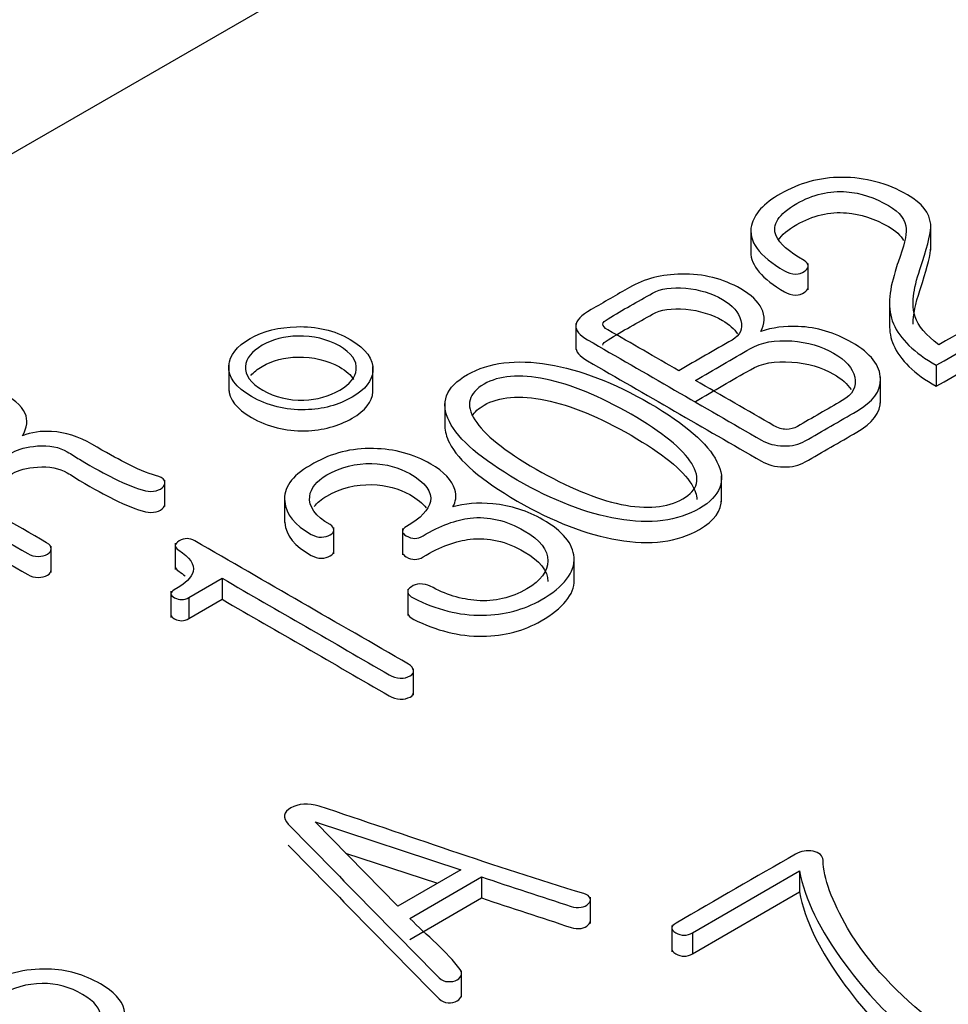
# Model space of a CAD drawing. Units: inches. Extents: x 10 to 287, y 10 to 200.
# Drawn here: x 233 to 235, y 149 to 152 of the extents above; entities that cross this region are included whole.
import ezdxf
from ezdxf.xclip import XClip

# ---------------------------------------------------------------- set-up
doc = ezdxf.new("R2010")
doc.units = ezdxf.units.IN
doc.header["$XCLIPFRAME"] = 2
doc.layers.add('6_9MH_8A-235', color=7, linetype='Continuous')
doc.layers.add('Standard', color=7, linetype='Continuous')

# ---------------------------------------------------------------- blocks, each defined once
blk = doc.blocks.new('SE1')
at = {"layer": '6_9MH_8A-235', "color": 7, "linetype": 'Continuous', "ltscale": 25.4}
for p, q in [((237.9972, 154.7894), (223.8551, 146.6244)), ((234.7826, 151.3766), (234.7826, 151.295)), ((235.3416, 151.3098), (235.3416, 151.3915)), ((234.9609, 151.1865), (234.9609, 151.2682)), ((235.2131, 151.1527), (235.2131, 151.0711)), ((234.2391, 151.082), (234.2391, 151.0003)), ((233.1614, 150.9534), (233.1614, 150.8718)), ((233.6088, 150.8661), (233.6088, 150.9477)), ((235.3586, 150.9518), (235.3586, 150.8865)), ((235.1853, 150.8342), (235.1853, 150.9158)), ((233.8325, 150.8363), (233.8325, 150.7547)), ((234.6916, 150.5272), (234.6916, 150.6088)), ((232.963, 150.513), (232.963, 150.5947)), ((233.3345, 150.5451), (233.3345, 150.4635)), ((233.4873, 150.3663), (233.4873, 150.448)), ((233.7005, 150.4444), (233.7005, 150.3628)), ((232.9952, 150.3994), (232.9952, 150.3178)), ((232.6096, 150.3084), (232.6096, 150.39)), ((234.2339, 150.2756), (234.2339, 150.3572)), ((233.0375, 150.2307), (233.1406, 150.2902)), ((233.1406, 150.2902), (233.1406, 150.2249)), ((232.9815, 150.2502), (232.9815, 150.1685)), ((233.7172, 150.2567), (233.7172, 150.1751)), ((233.0375, 150.2307), (233.0375, 150.1654)), ((233.0375, 150.1654), (233.1406, 150.2249)), ((233.7347, 149.9277), (233.7347, 150.0094)), ((233.4294, 149.5335), (233.8815, 149.3847)), ((233.6862, 149.272), (233.4294, 149.5335)), ((233.5242, 149.437), (233.8094, 149.3431)), ((233.8815, 149.3847), (233.6862, 149.272)), ((233.7236, 149.234), (233.9462, 149.3626)), ((233.9462, 149.3626), (233.9462, 149.2973)), ((234.6018, 149.1895), (234.9339, 149.3813)), ((234.9339, 149.3813), (234.9339, 149.316)), ((233.7236, 149.1687), (233.9462, 149.2973)), ((234.2843, 149.2183), (234.2843, 149.2999)), ((234.6018, 149.1242), (234.9339, 149.316)), ((234.5368, 149.212), (234.5368, 149.1304)), ((234.6018, 149.1895), (234.6018, 149.1242)), ((233.8843, 148.9889), (233.8843, 149.0706))]:
    blk.add_line(p, q, dxfattribs=at)
blk.add_arc((239.3364, 142.8511), 9.3898, 119.41659, 120.58341, dxfattribs=at)
for points, knots in [([(235.3664, 151.0153), (235.3262, 151.0453), (235.3021, 151.0746), (235.2929, 151.1025), (235.2812, 151.1383), (235.2861, 151.187), (235.308, 151.2492), (235.3109, 151.2575), (235.3132, 151.2659), (235.3158, 151.2742), (235.3329, 151.3294), (235.3436, 151.3677), (235.3413, 151.3896), (235.3377, 151.4243), (235.3148, 151.4549), (235.2063, 151.5176), (235.1378, 151.5355), (235.0648, 151.5355), (234.996, 151.5355), (234.9325, 151.5171), (234.8751, 151.4844)], [0, 0, 0, 0, 0.000214, 0.000214, 0.000214, 0.000535, 0.000535, 0.000535, 0.500004, 0.500004, 0.500004, 0.500257, 0.500257, 0.500257, 0.708019, 0.708019, 0.999726, 0.999726, 0.999726, 1, 1, 1, 1]), ([(234.8751, 151.4844), (234.8222, 151.4544), (234.7929, 151.4212), (234.7847, 151.3864), (234.7733, 151.338), (234.808, 151.2908), (234.8983, 151.2387), (234.9093, 151.2355), (234.9216, 151.2352), (234.9321, 151.235), (234.9412, 151.2381), (234.9485, 151.2434), (234.9549, 151.248), (234.9604, 151.2529), (234.9608, 151.259), (234.9614, 151.2663), (234.9563, 151.2721), (234.9006, 151.3043), (234.8714, 151.3301), (234.8614, 151.3538), (234.8469, 151.3879), (234.8687, 151.4212), (234.975, 151.4826), (235.027, 151.4947), (235.0799, 151.4905), (235.1232, 151.487), (235.167, 151.4728), (235.246, 151.4273), (235.2642, 151.403), (235.2651, 151.3751), (235.2657, 151.3564), (235.2592, 151.3222), (235.24, 151.2716), (235.2364, 151.262), (235.2339, 151.2523), (235.2309, 151.2426), (235.2112, 151.1801), (235.2058, 151.1265), (235.2254, 151.0809), (235.2459, 151.0334), (235.2897, 150.9906), (235.3586, 150.9518)], [0, 0, 0, 0, 0.000099, 0.000099, 0.000099, 0.17577, 0.17577, 0.2, 0.2, 0.2, 0.200016, 0.200016, 0.200016, 0.200032, 0.200032, 0.200032, 0.229525, 0.229525, 0.399932, 0.399932, 0.399932, 0.506317, 0.506317, 0.599832, 0.599832, 0.599832, 0.709604, 0.709604, 0.799733, 0.799733, 0.799733, 0.799824, 0.799824, 0.799824, 0.999724, 0.999724, 0.999724, 0.999866, 0.999866, 0.999866, 1, 1, 1, 1]), ([(234.8678, 151.3407), (234.8787, 151.3568), (234.8979, 151.3728), (234.975, 151.4172), (235.027, 151.4294), (235.0799, 151.4251), (235.1232, 151.4217), (235.167, 151.4075), (235.2329, 151.3695), (235.2485, 151.3549), (235.2571, 151.339)], [0.4549002, 0.4549002, 0.4549002, 0.4549002, 0.5063167, 0.5063167, 0.5998323, 0.5998323, 0.5998323, 0.7096042, 0.7096042, 0.7667479, 0.7667479, 0.7667479, 0.7667479]), ([(235.2868, 151.0798), (235.2868, 151.1089), (235.2938, 151.1436), (235.308, 151.1839), (235.3109, 151.1922), (235.3132, 151.2006), (235.3158, 151.2089), (235.3313, 151.2592), (235.3416, 151.2954), (235.3416, 151.318)], [0.0003266, 0.0003266, 0.0003266, 0.0003266, 0.0005352, 0.0005352, 0.0005352, 0.5000042, 0.5000042, 0.5000042, 0.5002343, 0.5002343, 0.5002343, 0.5002343]), ([(234.7826, 151.3039), (234.7822, 151.2615), (234.8174, 151.2201), (234.8983, 151.1734), (234.9093, 151.1702), (234.9216, 151.1699), (234.9321, 151.1697), (234.9412, 151.1728), (234.9485, 151.1781), (234.9549, 151.1827), (234.9604, 151.1876), (234.9608, 151.1936), (234.9608, 151.1939), (234.9609, 151.1941), (234.9609, 151.1944)], [0.020959, 0.020959, 0.020959, 0.020959, 0.1757695, 0.1757695, 0.1999998, 0.1999998, 0.1999998, 0.200016, 0.200016, 0.200016, 0.2000315, 0.2000315, 0.2000315, 0.2010579, 0.2010579, 0.2010579, 0.2010579]), ([(234.8135, 151.0569), (234.8272, 151.0806), (234.8276, 151.1046), (234.8158, 151.1283), (234.8049, 151.1501), (234.7838, 151.1705), (234.6967, 151.2208), (234.6356, 151.236), (234.5671, 151.235), (234.506, 151.234), (234.4522, 151.2202), (234.4061, 151.1936)], [0, 0, 0, 0, 0.0003186, 0.0003186, 0.0003186, 0.371756, 0.371756, 0.9995375, 0.9995375, 0.9995375, 1, 1, 1, 1]), ([(234.4061, 151.1936), (234.3663, 151.1706), (234.3264, 151.1476), (234.2866, 151.1246), (234.2555, 151.1067), (234.2396, 151.0901), (234.2391, 151.0746), (234.2387, 151.0601), (234.2501, 151.0456), (234.2756, 151.0309), (234.4557, 150.9269), (234.6357, 150.823), (234.8158, 150.719), (234.8349, 150.7079), (234.8582, 150.7019), (234.8837, 150.7014), (234.9098, 150.7008), (234.9325, 150.7058), (234.9517, 150.7169), (235.0049, 150.7476), (235.0582, 150.7784), (235.1114, 150.8091), (235.1616, 150.8381), (235.1862, 150.8712), (235.1853, 150.9097), (235.1843, 150.9508), (235.1561, 150.9882), (235.0434, 151.0532), (234.9877, 151.0701), (234.9294, 151.0722), (234.8878, 151.0737), (234.8491, 151.069), (234.8135, 151.0569)], [0, 0, 0, 0, 0.249895, 0.249895, 0.249895, 0.24996, 0.24996, 0.24996, 0.250016, 0.250016, 0.250016, 0.499911, 0.499911, 0.499911, 0.49996, 0.49996, 0.49996, 0.500008, 0.500008, 0.500008, 0.749903, 0.749903, 0.749903, 0.750028, 0.750028, 0.750028, 0.881552, 0.881552, 0.999923, 0.999923, 0.999923, 1, 1, 1, 1]), ([(234.5589, 150.9347), (234.4855, 150.9771), (234.412, 151.0195), (234.3386, 151.0619), (234.3281, 151.068), (234.3226, 151.0738), (234.3226, 151.0796), (234.3226, 151.0846), (234.3299, 151.0901), (234.3399, 151.0964), (234.3838, 151.1241), (234.4318, 151.1495), (234.4777, 151.176), (234.5019, 151.1899), (234.5366, 151.1947), (234.5804, 151.191), (234.6234, 151.1874), (234.6616, 151.1752), (234.7263, 151.1378), (234.745, 151.1159), (234.7514, 151.0912), (234.7582, 151.065), (234.7505, 151.0448), (234.7245, 151.0303)], [0, 0, 0, 0, 0.333249, 0.333249, 0.333249, 0.333279, 0.333279, 0.333279, 0.333308, 0.333308, 0.333308, 0.666558, 0.666558, 0.666558, 0.666652, 0.666652, 0.666652, 0.835624, 0.835624, 0.999902, 0.999902, 0.999902, 1, 1, 1, 1]), ([(235.3586, 150.9518), (235.4899, 151.0276), (235.6211, 151.1034), (235.7523, 151.1791), (235.7683, 151.1884), (235.7678, 151.1981), (235.7336, 151.2179), (235.7177, 151.2181), (235.7022, 151.2092), (235.5902, 151.1446), (235.4783, 151.0799), (235.3664, 151.0153)], [0, 0, 0, 0, 0.333333, 0.333333, 0.333333, 0.502222, 0.502222, 0.666667, 0.666667, 0.666667, 1, 1, 1, 1]), ([(234.3226, 151.0143), (234.3226, 151.0193), (234.3299, 151.0248), (234.3399, 151.0311), (234.3838, 151.0587), (234.4318, 151.0842), (234.4777, 151.1107), (234.5019, 151.1246), (234.5366, 151.1294), (234.5804, 151.1257), (234.6234, 151.1221), (234.6616, 151.1099), (234.7158, 151.0786), (234.7312, 151.0647), (234.741, 151.0495)], [0.3332794, 0.3332794, 0.3332794, 0.3332794, 0.3333085, 0.3333085, 0.3333085, 0.6665576, 0.6665576, 0.6665576, 0.6666524, 0.6666524, 0.6666524, 0.8356238, 0.8356238, 0.9454775, 0.9454775, 0.9454775, 0.9454775]), ([(235.3586, 150.8865), (235.4899, 150.9623), (235.6211, 151.0381), (235.7523, 151.1138), (235.7601, 151.1183), (235.764, 151.1229), (235.7639, 151.1276)], [0, 0, 0, 0, 0.3333333, 0.3333333, 0.3333333, 0.4154571, 0.4154571, 0.4154571, 0.4154571]), ([(233.2318, 150.8549), (233.282, 150.8259), (233.3377, 150.8122), (233.3984, 150.8136), (233.4536, 150.8148), (233.5024, 150.8283), (233.5854, 150.8763), (233.6068, 150.9039), (233.6087, 150.935), (233.6107, 150.9706), (233.5886, 151.0029), (233.4891, 151.0604), (233.4335, 151.0735), (233.3719, 151.0717), (233.3172, 151.07), (233.2692, 151.0588), (233.2277, 151.0353), (233.1853, 151.0114), (233.1639, 150.9827), (233.1616, 150.9503), (233.1591, 150.9152), (233.1826, 150.8834), (233.2318, 150.8549)], [0, 0, 0, 0, 0.00024, 0.00024, 0.00024, 0.252761, 0.252761, 0.499792, 0.499792, 0.499792, 0.75186, 0.75186, 0.999345, 0.999345, 0.999345, 0.999551, 0.999551, 0.999551, 0.999762, 0.999762, 0.999762, 1, 1, 1, 1]), ([(235.2131, 151.079), (235.2132, 151.0563), (235.217, 151.0352), (235.2254, 151.0156), (235.2459, 150.968), (235.2897, 150.9252), (235.3586, 150.8865)], [0.9998050482, 0.9998050482, 0.9998050482, 0.9998050482, 0.9998663755, 0.9998663755, 0.9998663755, 1, 1, 1, 1]), ([(233.2665, 150.8744), (233.2286, 150.8963), (233.2109, 150.9208), (233.2131, 150.9484), (233.2152, 150.9729), (233.2318, 150.9945), (233.2971, 151.0322), (233.334, 151.0419), (233.376, 151.0424), (233.4239, 151.043), (233.4668, 151.0338), (233.5425, 150.99), (233.5598, 150.9653), (233.5571, 150.9379), (233.5547, 150.9142), (233.5379, 150.8931), (233.4727, 150.8554), (233.4358, 150.8452), (233.3942, 150.8439), (233.3468, 150.8423), (233.3044, 150.8525), (233.2665, 150.8744)], [0, 0, 0, 0, 0.000123, 0.000123, 0.000123, 0.170244, 0.170244, 0.333374, 0.333374, 0.333374, 0.5, 0.5, 0.666626, 0.666626, 0.666626, 0.829756, 0.829756, 0.999877, 0.999877, 0.999877, 1, 1, 1, 1]), ([(234.2391, 151.0093), (234.2387, 150.9948), (234.2501, 150.9803), (234.2756, 150.9655), (234.4557, 150.8616), (234.6357, 150.7576), (234.8158, 150.6537), (234.8349, 150.6426), (234.8582, 150.6366), (234.8837, 150.636), (234.9098, 150.6355), (234.9325, 150.6405), (234.9517, 150.6516), (235.0049, 150.6823), (235.0582, 150.713), (235.1114, 150.7438), (235.1608, 150.7723), (235.1854, 150.8049), (235.1853, 150.8426)], [0.2499599, 0.2499599, 0.2499599, 0.2499599, 0.2500156, 0.2500156, 0.2500156, 0.4999107, 0.4999107, 0.4999107, 0.4999596, 0.4999596, 0.4999596, 0.5000081, 0.5000081, 0.5000081, 0.7499032, 0.7499032, 0.7499032, 0.7500264, 0.7500264, 0.7500264, 0.7500264]), ([(234.6105, 150.905), (234.6673, 150.9378), (234.7242, 150.9706), (234.7811, 151.0035), (234.8153, 151.0232), (234.8582, 151.0311), (234.9097, 151.0272), (234.9585, 151.0234), (235.0023, 151.0111), (235.0772, 150.9679), (235.0991, 150.9432), (235.1054, 150.9152), (235.1123, 150.8855), (235.0991, 150.861), (235.0662, 150.842)], [0, 0, 0, 0, 0.49982, 0.49982, 0.49982, 0.500002, 0.500002, 0.500002, 0.749912, 0.749912, 0.999821, 0.999821, 0.999821, 1, 1, 1, 1]), ([(233.2297, 150.9205), (233.2381, 150.9303), (233.2499, 150.9396), (233.2971, 150.9669), (233.334, 150.9766), (233.376, 150.9771), (233.4239, 150.9777), (233.4668, 150.9684), (233.5258, 150.9344), (233.5405, 150.9213), (233.5489, 150.9074)], [0.0923708, 0.0923708, 0.0923708, 0.0923708, 0.1702443, 0.1702443, 0.3333744, 0.3333744, 0.3333744, 0.5000002, 0.5000002, 0.5929012, 0.5929012, 0.5929012, 0.5929012]), ([(233.9025, 150.9229), (233.8345, 150.8842), (233.8167, 150.8349), (233.8463, 150.7767), (233.8749, 150.7206), (233.9453, 150.66), (234.168, 150.5315), (234.2724, 150.4912), (234.3696, 150.4746), (234.4709, 150.4573), (234.5553, 150.468), (234.6894, 150.5454), (234.7076, 150.5939), (234.6775, 150.6524), (234.6485, 150.7088), (234.5799, 150.7693), (234.3573, 150.8978), (234.2524, 150.9384), (234.1543, 150.9545), (234.0532, 150.971), (233.9695, 150.9611), (233.9025, 150.9229)], [0, 0, 0, 0, 0.000239, 0.000239, 0.000239, 0.167509, 0.167509, 0.333414, 0.333414, 0.333414, 0.501134, 0.501134, 0.666588, 0.666588, 0.666588, 0.832492, 0.832492, 0.999762, 0.999762, 0.999762, 1, 1, 1, 1]), ([(234.6105, 150.8396), (234.6673, 150.8725), (234.7242, 150.9053), (234.7811, 150.9381), (234.8153, 150.9579), (234.8582, 150.9658), (234.9097, 150.9619), (234.9585, 150.9581), (235.0023, 150.9458), (235.0647, 150.9098), (235.0827, 150.894), (235.0939, 150.8768)], [0, 0, 0, 0, 0.4998199, 0.4998199, 0.4998199, 0.5000016, 0.5000016, 0.5000016, 0.7499115, 0.7499115, 0.916551, 0.916551, 0.916551, 0.916551]), ([(232.5202, 150.7327), (232.5352, 150.7588), (232.538, 150.782), (232.5288, 150.8025), (232.5184, 150.8261), (232.4891, 150.8507), (232.3787, 150.9144), (232.3071, 150.93), (232.2309, 150.9234), (232.1716, 150.9183), (232.1164, 150.9005), (232.0653, 150.871)], [0, 0, 0, 0, 0.000311, 0.000311, 0.000311, 0.409075, 0.409075, 0.999512, 0.999512, 0.999512, 1, 1, 1, 1]), ([(233.954, 150.8931), (234.0005, 150.92), (234.0644, 150.9252), (234.1447, 150.9089), (234.2242, 150.8927), (234.3126, 150.8562), (234.5078, 150.7435), (234.5708, 150.6924), (234.5991, 150.6466), (234.6275, 150.6004), (234.6187, 150.5641), (234.5233, 150.5091), (234.4595, 150.5033), (234.3796, 150.5199), (234.3009, 150.5363), (234.2127, 150.5731), (234.0174, 150.6858), (233.9545, 150.7369), (233.9253, 150.7822), (233.8955, 150.8284), (233.9066, 150.8657), (233.954, 150.8931)], [0, 0, 0, 0, 0.000179, 0.000179, 0.000179, 0.167565, 0.167565, 0.333393, 0.333393, 0.333393, 0.499202, 0.499202, 0.666606, 0.666606, 0.666606, 0.832434, 0.832434, 0.999819, 0.999819, 0.999819, 1, 1, 1, 1]), ([(235.0662, 150.842), (235.02, 150.8153), (234.9738, 150.7886), (234.9275, 150.7619), (234.917, 150.7559), (234.9052, 150.7527), (234.8924, 150.7527), (234.8796, 150.7527), (234.8669, 150.7569), (234.8545, 150.764), (234.7732, 150.811), (234.6918, 150.858), (234.6105, 150.905)], [0, 0, 0, 0, 0.4999468, 0.4999468, 0.4999468, 0.4999976, 0.4999976, 0.4999976, 0.5000532, 0.5000532, 0.5000532, 1, 1, 1, 1]), ([(232.0653, 150.871), (232.0337, 150.8527), (232.0021, 150.8345), (231.9705, 150.8162), (231.9317, 150.7938), (231.9121, 150.7735), (231.9111, 150.7551), (231.9103, 150.7375), (231.9276, 150.7187), (231.9609, 150.6995), (232.1529, 150.5886), (232.345, 150.4777), (232.537, 150.3669), (232.5471, 150.3611), (232.558, 150.3584), (232.569, 150.3584), (232.5804, 150.3584), (232.59, 150.3605), (232.6059, 150.3698), (232.6096, 150.375), (232.6096, 150.3819), (232.6096, 150.3887), (232.6055, 150.3948), (232.5954, 150.4006), (232.4968, 150.4576), (232.3981, 150.5145), (232.2994, 150.5715)], [0, 0, 0, 0, 0.249951, 0.249951, 0.249951, 0.25003, 0.25003, 0.25003, 0.250101, 0.250101, 0.250101, 0.500052, 0.500052, 0.500052, 0.500075, 0.500075, 0.500075, 0.628621, 0.628621, 0.750026, 0.750026, 0.750026, 0.750049, 0.750049, 0.750049, 1, 1, 1, 1]), ([(233.2318, 150.7896), (233.282, 150.7606), (233.3377, 150.7469), (233.3984, 150.7482), (233.4536, 150.7494), (233.5024, 150.763), (233.5854, 150.8109), (233.6068, 150.8386), (233.6087, 150.8697), (233.6087, 150.871), (233.6088, 150.8722), (233.6088, 150.8735)], [0, 0, 0, 0, 0.00024, 0.00024, 0.00024, 0.252761, 0.252761, 0.4997923, 0.4997923, 0.4997923, 0.5089396, 0.5089396, 0.5089396, 0.5089396]), ([(233.954, 150.8278), (234.0005, 150.8547), (234.0644, 150.8599), (234.1447, 150.8436), (234.2242, 150.8274), (234.3126, 150.7909), (234.5078, 150.6782), (234.5708, 150.6271), (234.5991, 150.5813), (234.6094, 150.5645), (234.6148, 150.549), (234.6153, 150.5348)], [0, 0, 0, 0, 0.0001795, 0.0001795, 0.0001795, 0.1675646, 0.1675646, 0.3333927, 0.3333927, 0.3333927, 0.3936262, 0.3936262, 0.3936262, 0.3936262]), ([(233.8325, 150.7628), (233.8325, 150.7465), (233.8372, 150.7294), (233.8463, 150.7114), (233.8749, 150.6552), (233.9453, 150.5947), (234.168, 150.4662), (234.2724, 150.4259), (234.3696, 150.4093), (234.4709, 150.392), (234.5553, 150.4027), (234.6692, 150.4685), (234.6922, 150.5002), (234.6916, 150.5367)], [0.0001651, 0.0001651, 0.0001651, 0.0001651, 0.0002391, 0.0002391, 0.0002391, 0.167509, 0.167509, 0.3334135, 0.3334135, 0.3334135, 0.501134, 0.501134, 0.616515, 0.616515, 0.616515, 0.616515]), ([(232.2994, 150.5715), (232.3626, 150.608), (232.4259, 150.6446), (232.4891, 150.6811), (232.5083, 150.6921), (232.5343, 150.6987), (232.5667, 150.7011), (232.6036, 150.7038), (232.6347, 150.6977), (232.6598, 150.6832), (232.6728, 150.6756), (232.685, 150.6676), (232.6976, 150.6597), (232.7425, 150.632), (232.7793, 150.6137), (232.8035, 150.6013), (232.8412, 150.582), (232.8746, 150.5691), (232.9029, 150.5623), (232.9144, 150.5595), (232.9248, 150.5591), (232.9353, 150.562), (232.9453, 150.5648), (232.9536, 150.5694), (232.9636, 150.5815), (232.9641, 150.5876), (232.9613, 150.5939), (232.9583, 150.601), (232.9476, 150.606), (232.9339, 150.6097), (232.9084, 150.6166), (232.876, 150.63), (232.8368, 150.6505), (232.8138, 150.6626), (232.7793, 150.6806), (232.7364, 150.7064), (232.6958, 150.7308), (232.6529, 150.7435), (232.611, 150.7461), (232.5777, 150.7482), (232.548, 150.7435), (232.5202, 150.7327)], [0, 0, 0, 0, 0.333044, 0.333044, 0.333044, 0.333117, 0.333117, 0.333117, 0.333205, 0.333205, 0.333205, 0.666249, 0.666249, 0.666249, 0.666371, 0.666371, 0.666371, 0.666472, 0.666472, 0.666472, 0.6665, 0.6665, 0.6665, 0.833022, 0.833022, 0.999544, 0.999544, 0.999544, 0.999578, 0.999578, 0.999578, 0.999679, 0.999679, 0.999679, 0.999795, 0.999795, 0.999795, 0.999919, 0.999919, 0.999919, 1, 1, 1, 1]), ([(231.9111, 150.6898), (231.9103, 150.6721), (231.9276, 150.6534), (231.9609, 150.6342), (232.1529, 150.5233), (232.345, 150.4124), (232.537, 150.3015), (232.5471, 150.2957), (232.558, 150.2931), (232.569, 150.2931), (232.5804, 150.2931), (232.59, 150.2952), (232.6059, 150.3044), (232.6096, 150.3097), (232.6096, 150.3166)], [0.25003, 0.25003, 0.25003, 0.25003, 0.2501014, 0.2501014, 0.2501014, 0.500052, 0.500052, 0.500052, 0.5000751, 0.5000751, 0.5000751, 0.6286212, 0.6286212, 0.7500258, 0.7500258, 0.7500258, 0.7500258]), ([(233.8573, 150.5117), (233.8669, 150.5278), (233.8687, 150.5457), (233.8632, 150.5657), (233.8553, 150.5947), (233.8299, 150.6213), (233.735, 150.6761), (233.6757, 150.6919), (233.6105, 150.6932), (233.5421, 150.6946), (233.4809, 150.679), (233.4257, 150.6476)], [0, 0, 0, 0, 0.000239, 0.000239, 0.000239, 0.432598, 0.432598, 0.999469, 0.999469, 0.999469, 1, 1, 1, 1]), ([(232.2994, 150.5062), (232.3626, 150.5427), (232.4259, 150.5792), (232.4891, 150.6158), (232.5083, 150.6268), (232.5343, 150.6334), (232.5667, 150.6358), (232.6036, 150.6385), (232.6347, 150.6324), (232.6598, 150.6179), (232.6728, 150.6103), (232.685, 150.6022), (232.6976, 150.5944), (232.7425, 150.5667), (232.7793, 150.5483), (232.8035, 150.536), (232.8412, 150.5166), (232.8746, 150.5038), (232.9029, 150.497), (232.9144, 150.4942), (232.9248, 150.4938), (232.9353, 150.4967), (232.9453, 150.4995), (232.9536, 150.5041), (232.9616, 150.5138), (232.963, 150.5175), (232.963, 150.5212)], [0, 0, 0, 0, 0.3330438, 0.3330438, 0.3330438, 0.3331172, 0.3331172, 0.3331172, 0.3332048, 0.3332048, 0.3332048, 0.6662486, 0.6662486, 0.6662486, 0.6663706, 0.6663706, 0.6663706, 0.6664715, 0.6664715, 0.6664715, 0.6665003, 0.6665003, 0.6665003, 0.8330222, 0.8330222, 0.933721, 0.933721, 0.933721, 0.933721]), ([(233.4257, 150.6476), (233.4213, 150.6451), (233.4169, 150.6425), (233.4125, 150.64), (233.3564, 150.6076), (233.3308, 150.5702), (233.3349, 150.5283), (233.3388, 150.4888), (233.366, 150.4551), (233.4171, 150.4267), (233.4277, 150.4207), (233.438, 150.4177), (233.4494, 150.418), (233.4599, 150.4182), (233.4686, 150.4206), (233.4837, 150.4293), (233.4873, 150.434), (233.4873, 150.4398), (233.4873, 150.4467), (233.4837, 150.4525), (233.4759, 150.4569), (233.4303, 150.4833), (233.4084, 150.5123), (233.4125, 150.5446), (233.4158, 150.5705), (233.4335, 150.5926), (233.5092, 150.6363), (233.5557, 150.6479), (233.6059, 150.6463), (233.6506, 150.6449), (233.6894, 150.635), (233.7724, 150.5871), (233.7939, 150.5583), (233.7875, 150.5288), (233.7819, 150.5031), (233.7583, 150.4772), (233.6962, 150.4414), (233.6962, 150.4314), (233.7305, 150.4116), (233.7478, 150.4116), (233.7647, 150.4219), (233.8179, 150.4543), (233.8687, 150.472), (233.9111, 150.477), (233.9672, 150.4836), (234.0229, 150.4704), (234.1283, 150.4095), (234.1529, 150.3785), (234.152, 150.3442), (234.1511, 150.3116), (234.131, 150.2826), (234.0384, 150.2291), (233.9868, 150.2173), (233.9316, 150.2212), (233.8825, 150.2247), (233.834, 150.2396), (233.7866, 150.266), (233.7777, 150.2709), (233.7665, 150.2728), (233.7546, 150.2728), (233.7446, 150.2728), (233.7359, 150.2689), (233.7282, 150.2639), (233.7205, 150.2589), (233.7168, 150.2536), (233.7172, 150.2475), (233.7178, 150.2405), (233.7236, 150.2339), (233.7355, 150.2281), (233.8064, 150.1934), (233.8755, 150.1746), (233.9494, 150.1756), (234.0179, 150.1766), (234.0781, 150.1925), (234.2026, 150.2644), (234.2368, 150.3084), (234.2336, 150.355), (234.2307, 150.3974), (234.1985, 150.4364), (234.089, 150.4996), (234.037, 150.5165), (233.9809, 150.5215), (233.9349, 150.5256), (233.8933, 150.5225), (233.8573, 150.5117)], [0, 0, 0, 0, 0.111064, 0.111064, 0.111064, 0.111125, 0.111125, 0.111125, 0.111182, 0.111182, 0.111182, 0.111192, 0.111192, 0.111192, 0.165041, 0.165041, 0.222256, 0.222256, 0.222256, 0.222265, 0.222265, 0.222265, 0.222314, 0.222314, 0.222314, 0.269148, 0.269148, 0.333378, 0.333378, 0.333378, 0.378536, 0.378536, 0.444442, 0.444442, 0.444442, 0.505877, 0.505877, 0.529698, 0.529698, 0.555505, 0.555505, 0.555505, 0.555555, 0.555555, 0.555555, 0.614693, 0.614693, 0.666619, 0.666619, 0.666619, 0.719689, 0.719689, 0.777683, 0.777683, 0.777683, 0.77773, 0.77773, 0.77773, 0.77774, 0.77774, 0.77774, 0.777749, 0.777749, 0.777749, 0.777758, 0.777758, 0.777758, 0.777769, 0.777769, 0.777769, 0.777837, 0.777837, 0.777837, 0.825029, 0.825029, 0.8889, 0.8889, 0.8889, 0.951374, 0.951374, 0.999964, 0.999964, 0.999964, 1, 1, 1, 1]), ([(233.4267, 150.5133), (233.4356, 150.5251), (233.4485, 150.5359), (233.5092, 150.571), (233.5557, 150.5826), (233.6059, 150.581), (233.6506, 150.5796), (233.6894, 150.5697), (233.7465, 150.5367), (233.7636, 150.5232), (233.7744, 150.5095)], [0.2443452, 0.2443452, 0.2443452, 0.2443452, 0.2691483, 0.2691483, 0.3333779, 0.3333779, 0.3333779, 0.3785357, 0.3785357, 0.4097342, 0.4097342, 0.4097342, 0.4097342]), ([(233.3345, 150.4695), (233.3346, 150.4674), (233.3347, 150.4652), (233.3349, 150.463), (233.3388, 150.4235), (233.366, 150.3898), (233.4171, 150.3613), (233.4277, 150.3554), (233.438, 150.3524), (233.4494, 150.3526), (233.4599, 150.3529), (233.4686, 150.3553), (233.4837, 150.364), (233.4873, 150.3687), (233.4873, 150.3745)], [0.111122, 0.111122, 0.111122, 0.111122, 0.1111252, 0.1111252, 0.1111252, 0.1111818, 0.1111818, 0.1111818, 0.1111923, 0.1111923, 0.1111923, 0.1650414, 0.1650414, 0.222256, 0.222256, 0.222256, 0.222256]), ([(233.1406, 150.2902), (233.3137, 150.1903), (233.4867, 150.0904), (233.6598, 149.9905), (233.6702, 149.9844), (233.6817, 149.981), (233.694, 149.9802), (233.7057, 149.9795), (233.7159, 149.9823), (233.7245, 149.9868), (233.7327, 149.991), (233.7355, 149.9968), (233.7346, 150.0037), (233.7336, 150.0107), (233.7296, 150.0176), (233.7191, 150.0237), (233.498, 150.1513), (233.2769, 150.279), (233.0557, 150.4066), (233.0398, 150.4159), (233.0234, 150.4159), (233.0074, 150.4061), (232.9914, 150.3964), (232.9914, 150.3869), (233.0056, 150.3777), (233.0403, 150.355), (233.0562, 150.3331), (233.0507, 150.3116), (233.0461, 150.2932), (233.0275, 150.2739), (232.9919, 150.2539), (232.9776, 150.2458), (232.9782, 150.2375), (232.9928, 150.2296), (233.0079, 150.2215), (233.0224, 150.222), (233.0375, 150.2307)], [0, 0, 0, 0, 0.499605, 0.499605, 0.499605, 0.499655, 0.499655, 0.499655, 0.499698, 0.499698, 0.499698, 0.499739, 0.499739, 0.499739, 0.499789, 0.499789, 0.499789, 0.999394, 0.999394, 0.999394, 0.999472, 0.999472, 0.999472, 0.999548, 0.999548, 0.999548, 0.999712, 0.999712, 0.999712, 0.999862, 0.999862, 0.999862, 0.999929, 0.999929, 0.999929, 1, 1, 1, 1]), ([(233.7005, 150.3708), (233.7005, 150.366), (233.7046, 150.3612), (233.7305, 150.3463), (233.7478, 150.3463), (233.7647, 150.3566), (233.8179, 150.389), (233.8687, 150.4066), (233.9111, 150.4116), (233.9672, 150.4183), (234.0229, 150.4051), (234.1276, 150.3446), (234.1522, 150.314), (234.152, 150.2804)], [0.5180476, 0.5180476, 0.5180476, 0.5180476, 0.5296984, 0.5296984, 0.5555053, 0.5555053, 0.5555053, 0.5555551, 0.5555551, 0.5555551, 0.6146929, 0.6146929, 0.665871, 0.665871, 0.665871, 0.665871]), ([(232.9952, 150.326), (232.9952, 150.3214), (232.9987, 150.3168), (233.0056, 150.3123), (233.0132, 150.3074), (233.0198, 150.3025), (233.0256, 150.2976)], [0.99951079928, 0.99951079928, 0.99951079928, 0.99951079928, 0.9995475801, 0.9995475801, 0.9995475801, 0.99958351087, 0.99958351087, 0.99958351087, 0.99958351087]), ([(233.7172, 150.1822), (233.7178, 150.1751), (233.7236, 150.1685), (233.7355, 150.1627), (233.8064, 150.1281), (233.8755, 150.1093), (233.9494, 150.1103), (234.0179, 150.1113), (234.0781, 150.1272), (234.2, 150.1976), (234.2343, 150.2398), (234.2339, 150.2845)], [0.7777575, 0.7777575, 0.7777575, 0.7777575, 0.777769, 0.777769, 0.777769, 0.7778368, 0.7778368, 0.7778368, 0.8250287, 0.8250287, 0.8865454, 0.8865454, 0.8865454, 0.8865454]), ([(233.1406, 150.2249), (233.3137, 150.125), (233.4867, 150.0251), (233.6598, 149.9252), (233.6702, 149.9191), (233.6817, 149.9157), (233.694, 149.9149), (233.7057, 149.9141), (233.7159, 149.917), (233.7245, 149.9215), (233.7319, 149.9253), (233.7349, 149.9304), (233.7347, 149.9364)], [0, 0, 0, 0, 0.499605, 0.499605, 0.499605, 0.4996551, 0.4996551, 0.4996551, 0.4996978, 0.4996978, 0.4996978, 0.499735, 0.499735, 0.499735, 0.499735]), ([(232.9815, 150.1766), (232.9815, 150.1725), (232.9853, 150.1684), (232.9928, 150.1643), (233.0079, 150.1562), (233.0224, 150.1567), (233.0375, 150.1654)], [0.9998950514, 0.9998950514, 0.9998950514, 0.9998950514, 0.9999293404, 0.9999293404, 0.9999293404, 1, 1, 1, 1]), ([(233.9462, 149.3626), (234.039, 149.332), (234.1318, 149.3015), (234.2245, 149.2709), (234.2347, 149.2676), (234.2446, 149.2662), (234.2651, 149.2701), (234.2724, 149.2738), (234.2834, 149.2843), (234.2857, 149.2904), (234.2834, 149.2965), (234.2811, 149.3024), (234.2752, 149.3075), (234.2638, 149.3109), (233.984, 149.3949), (233.716, 149.492), (233.4421, 149.5825), (233.4087, 149.5936), (233.3769, 149.5896), (233.3541, 149.577), (233.3308, 149.5641), (233.3286, 149.5469), (233.3454, 149.5267)], [0, 0, 0, 0, 0.333268, 0.333268, 0.333268, 0.454456, 0.454456, 0.560496, 0.560496, 0.666536, 0.666536, 0.666536, 0.666565, 0.666565, 0.666565, 0.999833, 0.999833, 0.999833, 0.999916, 0.999916, 0.999916, 1, 1, 1, 1]), ([(233.3454, 149.5267), (233.4998, 149.3696), (233.6541, 149.2125), (233.8085, 149.0555), (233.8168, 149.047), (233.8231, 149.0402), (233.8345, 149.0383), (233.8447, 149.0367), (233.8545, 149.0368), (233.8646, 149.0405), (233.873, 149.0436), (233.8787, 149.0481), (233.8824, 149.0549), (233.8859, 149.0616), (233.8842, 149.0686), (233.8796, 149.075), (233.8393, 149.1308), (233.7756, 149.181), (233.7236, 149.234)], [0, 0, 0, 0, 0.49991, 0.49991, 0.49991, 0.499964, 0.499964, 0.499964, 0.500004, 0.500004, 0.500004, 0.500045, 0.500045, 0.500045, 0.50009, 0.50009, 0.50009, 1, 1, 1, 1]), ([(233.3454, 149.4613), (233.4998, 149.3043), (233.6541, 149.1472), (233.8085, 148.9901), (233.8168, 148.9817), (233.8231, 148.9749), (233.8345, 148.973), (233.8447, 148.9714), (233.8545, 148.9714), (233.8646, 148.9751), (233.873, 148.9782), (233.8787, 148.9828), (233.8824, 148.9896), (233.8837, 148.992), (233.8843, 148.9945), (233.8843, 148.9969)], [0, 0, 0, 0, 0.4999104, 0.4999104, 0.4999104, 0.4999635, 0.4999635, 0.4999635, 0.5000043, 0.5000043, 0.5000043, 0.5000447, 0.5000447, 0.5000447, 0.5000609, 0.5000609, 0.5000609, 0.5000609]), ([(234.9339, 149.3813), (234.9494, 149.2954), (234.9964, 149.1987), (235.0749, 149.0923), (235.1427, 149.0004), (235.2122, 148.9277), (235.2824, 148.874), (235.2923, 148.8665), (235.3034, 148.8624), (235.3171, 148.8619), (235.3291, 148.8614), (235.3399, 148.8624), (235.35, 148.8677), (235.3591, 148.8724), (235.3646, 148.8782), (235.3659, 148.8853), (235.3675, 148.8937), (235.3618, 148.9019), (235.3518, 148.9098), (235.2415, 148.9967), (235.1479, 149.0929), (235.0831, 149.204), (235.0341, 149.288), (235.0087, 149.3581), (235.0069, 149.4145), (235.0064, 149.429), (234.9955, 149.4384), (234.9759, 149.4424), (234.9568, 149.4462), (234.9385, 149.4434), (234.9216, 149.4337), (234.7978, 149.3622), (234.674, 149.2908), (234.5503, 149.2193), (234.5325, 149.209), (234.5325, 149.199), (234.5667, 149.1793), (234.584, 149.1793), (234.6018, 149.1895)], [0, 0, 0, 0, 0.000653, 0.000653, 0.000653, 0.001193, 0.001193, 0.001193, 0.001247, 0.001247, 0.001247, 0.001294, 0.001294, 0.001294, 0.001339, 0.001339, 0.001339, 0.001397, 0.001397, 0.001397, 0.002122, 0.002122, 0.002122, 0.00259, 0.00259, 0.00259, 0.002671, 0.002671, 0.002671, 0.002749, 0.002749, 0.002749, 0.501375, 0.501375, 0.501375, 0.747363, 0.747363, 1, 1, 1, 1]), ([(233.9462, 149.2973), (234.039, 149.2667), (234.1318, 149.2361), (234.2245, 149.2056), (234.2347, 149.2022), (234.2446, 149.2009), (234.2651, 149.2048), (234.2724, 149.2085), (234.282, 149.2177), (234.2843, 149.2221), (234.2843, 149.2265)], [0, 0, 0, 0, 0.333268, 0.333268, 0.333268, 0.4544563, 0.4544563, 0.5604962, 0.5604962, 0.6395462, 0.6395462, 0.6395462, 0.6395462]), ([(234.9339, 149.316), (234.9494, 149.2301), (234.9964, 149.1334), (235.0749, 149.027), (235.1427, 148.9351), (235.2122, 148.8624), (235.2824, 148.8087), (235.2923, 148.8011), (235.3034, 148.7971), (235.3171, 148.7966), (235.3291, 148.7961), (235.3399, 148.7971), (235.35, 148.8023), (235.3591, 148.8071), (235.3646, 148.8129), (235.3659, 148.82), (235.3661, 148.8209), (235.3662, 148.8218), (235.3662, 148.8227)], [0, 0, 0, 0, 0.000652866, 0.000652866, 0.000652866, 0.001193205, 0.001193205, 0.001193205, 0.001247245, 0.001247245, 0.001247245, 0.001293713, 0.001293713, 0.001293713, 0.001339026, 0.001339026, 0.001339026, 0.001345294, 0.001345294, 0.001345294, 0.001345294]), ([(234.5368, 149.1384), (234.5369, 149.1335), (234.5411, 149.1287), (234.5667, 149.1139), (234.584, 149.1139), (234.6018, 149.1242)], [0.6270387, 0.6270387, 0.6270387, 0.6270387, 0.7473632, 0.7473632, 1, 1, 1, 1]), ([(232.7629, 149.0302), (232.7122, 149.0594), (232.6579, 149.075), (232.5995, 149.0765), (232.5297, 149.0784), (232.4613, 149.0615), (232.3263, 148.9836), (232.2948, 148.9438), (232.3003, 148.9038), (232.3047, 148.8716), (232.3322, 148.8405), (232.4244, 148.7873), (232.47, 148.7726), (232.5183, 148.7668), (232.5525, 148.7627), (232.5836, 148.7639), (232.6119, 148.7702)], [0, 0, 0, 0, 0.0002382, 0.0002382, 0.0002382, 0.2450829, 0.2450829, 0.500059, 0.500059, 0.500059, 0.7771873, 0.7771873, 0.9998797, 0.9998797, 0.9998797, 1, 1, 1, 1]), ([(232.4458, 148.9936), (232.4891, 149.0186), (232.5348, 149.0312), (232.5813, 149.0318), (232.6264, 149.0323), (232.6684, 149.0204), (232.7455, 148.9759), (232.7638, 148.9522), (232.7633, 148.9267), (232.7628, 148.8993), (232.7414, 148.8729), (232.6547, 148.8229), (232.6091, 148.8103), (232.5621, 148.8105), (232.5193, 148.8108), (232.4787, 148.8218), (232.4016, 148.8664), (232.3819, 148.8903), (232.3801, 148.9156), (232.3782, 148.9422), (232.4025, 148.9685), (232.4458, 148.9936)], [0, 0, 0, 0, 0.000132, 0.000132, 0.000132, 0.167741, 0.167741, 0.333377, 0.333377, 0.333377, 0.5, 0.5, 0.666623, 0.666623, 0.666623, 0.83226, 0.83226, 0.999868, 0.999868, 0.999868, 1, 1, 1, 1]), ([(232.829, 148.8956), (232.8395, 148.9122), (232.8413, 148.9306), (232.8363, 148.9509), (232.8291, 148.98), (232.8039, 149.0065), (232.7629, 149.0302)], [0, 0, 0, 0, 0.378612, 0.378612, 0.378612, 1, 1, 1, 1])]:
    blk.add_open_spline(points, degree=3, knots=knots, dxfattribs=at)
for points in [[(233.1614, 150.8796), (233.1616, 150.8467), (233.1851, 150.8166), (233.2318, 150.7896)], [(233.9169, 150.7941), (233.9243, 150.8066), (233.9368, 150.8178), (233.954, 150.8278)]]:
    blk.add_open_spline(points, degree=3, dxfattribs=at)

msp = doc.modelspace()

# ---------------------------------------------------------------- block references
at = {"layer": 'Standard'}
ref = msp.add_blockref('SE1', (0, 0), dxfattribs=at)
XClip(ref).set_block_clipping_path([(152.2249604785, 65.2246479313), (277.4100342326, 197.2415664526)])

doc.saveas('drawing.dxf')
